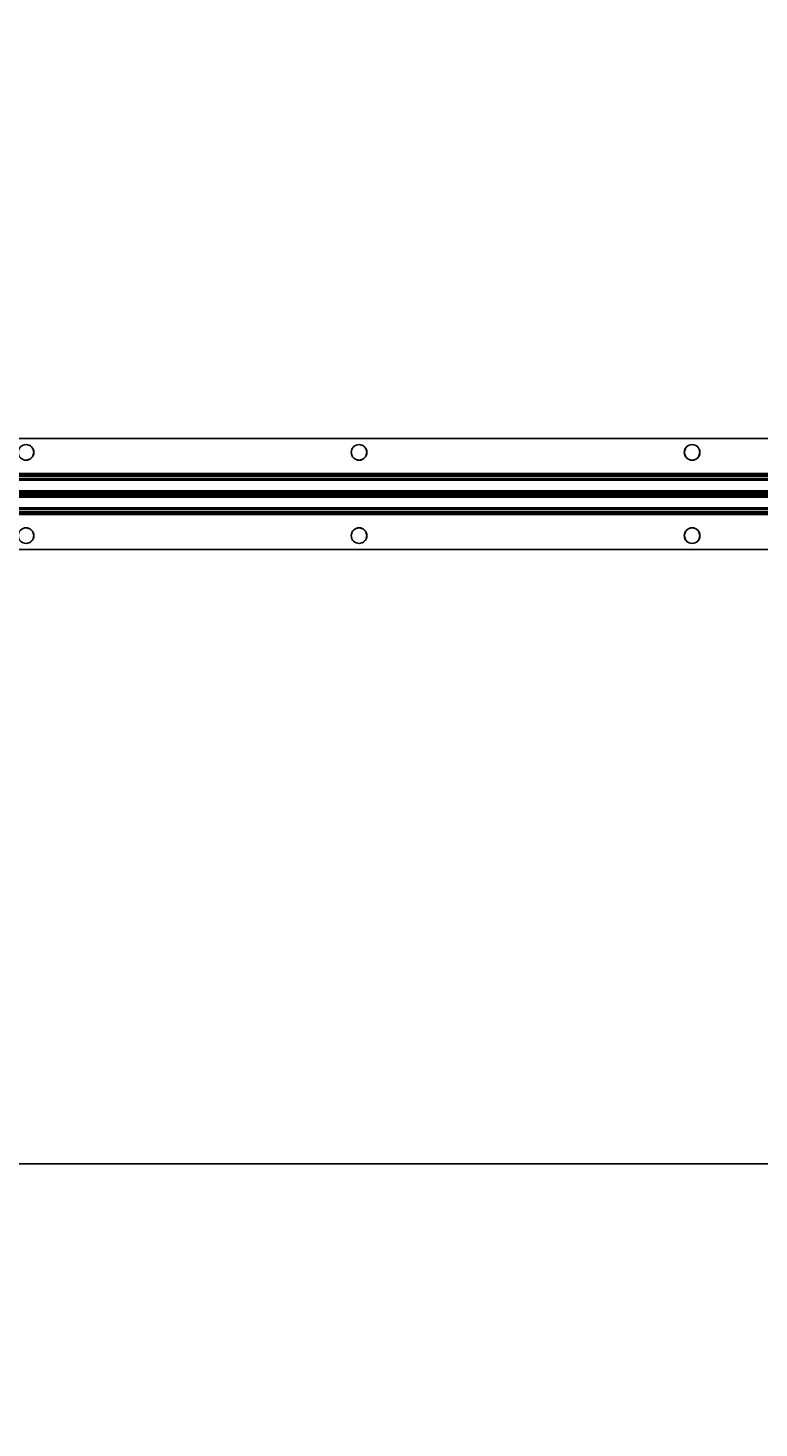
# Model space of a CAD drawing. Extents: x -287 to 289, y 26 to 211.
# Drawn here: x -242 to -229, y 73 to 98 of the extents above; entities that cross this region are included whole.
import ezdxf

# ---------------------------------------------------------------- set-up
doc = ezdxf.new("R2010")
doc.units = 0
doc.header["$LTSCALE"] = 96
doc.header["$MEASUREMENT"] = 0
for name, color, linetype in [('AFUWK-3-TPLM-TH', 7, 'Continuous'), ('AFUWK-P', 7, 'Continuous'), ('AFUWS-3-SUPT-FXSL', 7, 'Continuous'), ('AFUWS-P', 7, 'Continuous'), ('MAIN_DIMENSIONS', 7, 'Continuous'), ('MAIN_FURN', 7, 'Continuous')]:
    doc.layers.add(name, color=color, linetype=linetype)
doc.dimstyles.get("Standard").update_dxf_attribs({"dimtxt": 0.18, "dimasz": 0.18, "dimexe": 0.18, "dimexo": 0.0625, "dimgap": 0.09, "dimtad": 0, "dimtih": 1, "dimtoh": 1, "dimdec": 4, "dimzin": 0, "dimdsep": 46, "dimtxsty": 'Standard', "dimcen": 0.09, "dimadec": 0, "dimazin": 0, "dimtfac": 1, "dimtdec": 4, "dimtofl": 0, "dimtmove": 0, "dimatfit": 0, "dimfxl": 0, "dimtolj": 1, "dimtzin": 0, "dimarcsym": 0})

# ---------------------------------------------------------------- blocks, each defined once
blk = doc.blocks.new('ZN7222TPBE')
at = {"layer": 'AFUWK-3-TPLM-TH', "color": 42, "linetype": 'Continuous'}
for points, invisible_edges in [([(0, -1.5, 1), (72, -1.5), (72, -1.5, 1)], 1), ([(0, -1.5), (72, -1.5), (0, -1.5, 1)], 2), ([(72, -24), (0, -1.5), (0, -24)], 1), ([(72, -1.5), (0, -1.5), (72, -24)], 2), ([(0, -24, 1), (72, -1.5, 1), (72, -24, 1)], 1), ([(0, -1.5, 1), (72, -1.5, 1), (0, -24, 1)], 2)]:
    blk.add_3dface(points, dxfattribs=dict(at, invisible_edges=invisible_edges))
at = {"layer": 'AFUWK-P', "color": 7, "linetype": 'Continuous'}
blk.add_line((0, -1.5), (72, -1.5), dxfattribs=at)
blk = doc.blocks.new('ZN66STFR')
at = {"layer": 'AFUWS-3-SUPT-FXSL', "color": 30, "linetype": 'Continuous'}
for points, invisible_edges in [([(0, 0, 0.78), (65.75, 0, 0.705), (65.75, 0, 0.78)], 1), ([(0, 0, 0.705), (65.75, 0, 0.705), (0, 0, 0.78)], 2), ([(0, 0, 0.78), (20.875, -0.109, 0.78), (14.875, -0.109, 0.78)], 15), ([(26.875, -0.109, 0.78), (20.875, -0.109, 0.78), (0, 0, 0.78)], 15), ([(32.875, -0.109, 0.78), (26.875, -0.109, 0.78), (0, 0, 0.78)], 15), ([(32.875, -0.109, 0.78), (0, 0, 0.78), (65.75, 0, 0.78)], 13), ([(0, 0, 0.705), (20.875, -0.109, 0.705), (26.875, -0.109, 0.705)], 15), ([(14.875, -0.109, 0.705), (20.875, -0.109, 0.705), (0, 0, 0.705)], 15), ([(0, 0, 0.705), (32.875, -0.109, 0.705), (65.75, 0, 0.705)], 3), ([(26.875, -0.109, 0.705), (32.875, -0.109, 0.705), (0, 0, 0.705)], 15), ([(14.875, -0.109, 0.78), (20.805, -0.128, 0.78), (14.945, -0.128, 0.78)], 3), ([(20.875, -0.109, 0.78), (20.805, -0.128, 0.78), (14.875, -0.109, 0.78)], 14), ([(14.875, -0.109, 0.705), (14.945, -0.128, 0.78), (14.945, -0.128, 0.705)], 1), ([(14.875, -0.109, 0.78), (14.945, -0.128, 0.78), (14.875, -0.109, 0.705)], 2), ([(14.945, -0.128, 0.705), (20.875, -0.109, 0.705), (14.875, -0.109, 0.705)], 3), ([(20.805, -0.128, 0.705), (20.875, -0.109, 0.705), (14.945, -0.128, 0.705)], 14), ([(14.945, -0.128, 0.78), (20.753, -0.18, 0.78), (14.997, -0.18, 0.78)], 3), ([(20.805, -0.128, 0.78), (20.753, -0.18, 0.78), (14.945, -0.128, 0.78)], 14), ([(14.945, -0.128, 0.705), (14.997, -0.18, 0.78), (14.997, -0.18, 0.705)], 1), ([(14.945, -0.128, 0.78), (14.997, -0.18, 0.78), (14.945, -0.128, 0.705)], 2), ([(14.997, -0.18, 0.705), (20.805, -0.128, 0.705), (14.945, -0.128, 0.705)], 3), ([(20.753, -0.18, 0.705), (20.805, -0.128, 0.705), (14.997, -0.18, 0.705)], 14), ([(14.997, -0.18, 0.78), (20.734, -0.25, 0.78), (15.016, -0.25, 0.78)], 3), ([(20.753, -0.18, 0.78), (20.734, -0.25, 0.78), (14.997, -0.18, 0.78)], 14), ([(14.997, -0.18, 0.705), (15.016, -0.25, 0.78), (15.016, -0.25, 0.705)], 1), ([(14.997, -0.18, 0.78), (15.016, -0.25, 0.78), (14.997, -0.18, 0.705)], 2), ([(14.997, -0.18, 0.705), (15.016, -0.25, 0.705), (20.734, -0.25, 0.705)], 14), ([(20.734, -0.25, 0.705), (20.753, -0.18, 0.705), (14.997, -0.18, 0.705)], 14), ([(15.016, -0.25, 0.78), (20.753, -0.32, 0.78), (14.997, -0.32, 0.78)], 3), ([(15.016, -0.25, 0.705), (14.997, -0.32, 0.78), (14.997, -0.32, 0.705)], 1), ([(15.016, -0.25, 0.78), (14.997, -0.32, 0.78), (15.016, -0.25, 0.705)], 2), ([(20.734, -0.25, 0.705), (14.997, -0.32, 0.705), (20.753, -0.32, 0.705)], 3), ([(15.016, -0.25, 0.705), (14.997, -0.32, 0.705), (20.734, -0.25, 0.705)], 14), ([(20.734, -0.25, 0.78), (20.753, -0.32, 0.78), (15.016, -0.25, 0.78)], 14), ([(20.734, -0.25, 0.705), (20.753, -0.18, 0.78), (20.753, -0.18, 0.705)], 1), ([(20.734, -0.25, 0.78), (20.753, -0.18, 0.78), (20.734, -0.25, 0.705)], 2), ([(20.753, -0.32, 0.705), (20.734, -0.25, 0.78), (20.734, -0.25, 0.705)], 1), ([(20.753, -0.32, 0.78), (20.734, -0.25, 0.78), (20.753, -0.32, 0.705)], 2), ([(20.753, -0.18, 0.705), (20.805, -0.128, 0.78), (20.805, -0.128, 0.705)], 1), ([(20.753, -0.18, 0.78), (20.805, -0.128, 0.78), (20.753, -0.18, 0.705)], 2), ([(20.805, -0.128, 0.705), (20.875, -0.109, 0.78), (20.875, -0.109, 0.705)], 1), ([(20.805, -0.128, 0.78), (20.875, -0.109, 0.78), (20.805, -0.128, 0.705)], 2), ([(20.875, -0.109, 0.78), (26.805, -0.128, 0.78), (20.945, -0.128, 0.78)], 3), ([(26.875, -0.109, 0.78), (26.805, -0.128, 0.78), (20.875, -0.109, 0.78)], 14), ([(20.875, -0.109, 0.705), (20.945, -0.128, 0.78), (20.945, -0.128, 0.705)], 1), ([(20.875, -0.109, 0.78), (20.945, -0.128, 0.78), (20.875, -0.109, 0.705)], 2), ([(20.875, -0.109, 0.705), (20.945, -0.128, 0.705), (26.875, -0.109, 0.705)], 14), ([(26.875, -0.109, 0.705), (20.945, -0.128, 0.705), (26.805, -0.128, 0.705)], 3), ([(20.945, -0.128, 0.78), (26.753, -0.18, 0.78), (20.997, -0.18, 0.78)], 3), ([(26.805, -0.128, 0.78), (26.753, -0.18, 0.78), (20.945, -0.128, 0.78)], 14), ([(20.945, -0.128, 0.705), (20.997, -0.18, 0.78), (20.997, -0.18, 0.705)], 1), ([(20.945, -0.128, 0.78), (20.997, -0.18, 0.78), (20.945, -0.128, 0.705)], 2), ([(20.997, -0.18, 0.705), (26.805, -0.128, 0.705), (20.945, -0.128, 0.705)], 3), ([(26.753, -0.18, 0.705), (26.805, -0.128, 0.705), (20.997, -0.18, 0.705)], 14), ([(20.997, -0.18, 0.78), (26.734, -0.25, 0.78), (21.016, -0.25, 0.78)], 3), ([(26.753, -0.18, 0.78), (26.734, -0.25, 0.78), (20.997, -0.18, 0.78)], 14), ([(20.997, -0.18, 0.705), (21.016, -0.25, 0.78), (21.016, -0.25, 0.705)], 1), ([(20.997, -0.18, 0.78), (21.016, -0.25, 0.78), (20.997, -0.18, 0.705)], 2), ([(20.997, -0.18, 0.705), (21.016, -0.25, 0.705), (26.734, -0.25, 0.705)], 14), ([(26.734, -0.25, 0.705), (26.753, -0.18, 0.705), (20.997, -0.18, 0.705)], 14), ([(21.016, -0.25, 0.78), (26.753, -0.32, 0.78), (20.997, -0.32, 0.78)], 3), ([(21.016, -0.25, 0.705), (20.997, -0.32, 0.78), (20.997, -0.32, 0.705)], 1), ([(21.016, -0.25, 0.78), (20.997, -0.32, 0.78), (21.016, -0.25, 0.705)], 2), ([(26.734, -0.25, 0.705), (20.997, -0.32, 0.705), (26.753, -0.32, 0.705)], 3), ([(21.016, -0.25, 0.705), (20.997, -0.32, 0.705), (26.734, -0.25, 0.705)], 14), ([(26.734, -0.25, 0.78), (26.753, -0.32, 0.78), (21.016, -0.25, 0.78)], 14), ([(26.734, -0.25, 0.705), (26.753, -0.18, 0.78), (26.753, -0.18, 0.705)], 1), ([(26.734, -0.25, 0.78), (26.753, -0.18, 0.78), (26.734, -0.25, 0.705)], 2), ([(26.753, -0.32, 0.705), (26.734, -0.25, 0.78), (26.734, -0.25, 0.705)], 1), ([(26.753, -0.32, 0.78), (26.734, -0.25, 0.78), (26.753, -0.32, 0.705)], 2), ([(26.753, -0.18, 0.705), (26.805, -0.128, 0.78), (26.805, -0.128, 0.705)], 1), ([(26.753, -0.18, 0.78), (26.805, -0.128, 0.78), (26.753, -0.18, 0.705)], 2), ([(26.805, -0.128, 0.705), (26.875, -0.109, 0.78), (26.875, -0.109, 0.705)], 1), ([(26.805, -0.128, 0.78), (26.875, -0.109, 0.78), (26.805, -0.128, 0.705)], 2), ([(32.805, -0.128, 0.78), (26.875, -0.109, 0.78), (32.875, -0.109, 0.78)], 3), ([(26.945, -0.128, 0.78), (26.875, -0.109, 0.78), (32.805, -0.128, 0.78)], 14), ([(26.945, -0.128, 0.705), (32.875, -0.109, 0.705), (26.875, -0.109, 0.705)], 3), ([(26.875, -0.109, 0.705), (26.945, -0.128, 0.78), (26.945, -0.128, 0.705)], 1), ([(26.875, -0.109, 0.78), (26.945, -0.128, 0.78), (26.875, -0.109, 0.705)], 2), ([(32.805, -0.128, 0.705), (32.875, -0.109, 0.705), (26.945, -0.128, 0.705)], 14), ([(32.753, -0.18, 0.78), (26.945, -0.128, 0.78), (32.805, -0.128, 0.78)], 3), ([(26.997, -0.18, 0.78), (26.945, -0.128, 0.78), (32.753, -0.18, 0.78)], 14), ([(26.997, -0.18, 0.705), (32.805, -0.128, 0.705), (26.945, -0.128, 0.705)], 3), ([(26.945, -0.128, 0.705), (26.997, -0.18, 0.78), (26.997, -0.18, 0.705)], 1), ([(26.945, -0.128, 0.78), (26.997, -0.18, 0.78), (26.945, -0.128, 0.705)], 2), ([(32.753, -0.18, 0.705), (32.805, -0.128, 0.705), (26.997, -0.18, 0.705)], 14), ([(26.997, -0.18, 0.705), (27.016, -0.25, 0.705), (32.734, -0.25, 0.705)], 14), ([(32.734, -0.25, 0.78), (26.997, -0.18, 0.78), (32.753, -0.18, 0.78)], 3), ([(27.016, -0.25, 0.78), (26.997, -0.18, 0.78), (32.734, -0.25, 0.78)], 14), ([(32.734, -0.25, 0.705), (32.753, -0.18, 0.705), (26.997, -0.18, 0.705)], 14), ([(26.997, -0.18, 0.705), (27.016, -0.25, 0.78), (27.016, -0.25, 0.705)], 1), ([(26.997, -0.18, 0.78), (27.016, -0.25, 0.78), (26.997, -0.18, 0.705)], 2), ([(32.734, -0.25, 0.705), (26.997, -0.32, 0.705), (32.753, -0.32, 0.705)], 3), ([(27.016, -0.25, 0.705), (26.997, -0.32, 0.705), (32.734, -0.25, 0.705)], 14), ([(26.997, -0.32, 0.78), (27.016, -0.25, 0.78), (32.753, -0.32, 0.78)], 14), ([(27.016, -0.25, 0.705), (26.997, -0.32, 0.78), (26.997, -0.32, 0.705)], 1), ([(27.016, -0.25, 0.78), (26.997, -0.32, 0.78), (27.016, -0.25, 0.705)], 2), ([(32.753, -0.32, 0.78), (27.016, -0.25, 0.78), (32.734, -0.25, 0.78)], 3), ([(0, -0.633, 0.78), (26.875, -0.391, 0.78), (32.875, -0.391, 0.78)], 15), ([(20.875, -0.391, 0.78), (26.875, -0.391, 0.78), (0, -0.633, 0.78)], 15), ([(14.875, -0.391, 0.78), (20.875, -0.391, 0.78), (0, -0.633, 0.78)], 15), ([(32.875, -0.391, 0.78), (65.75, -0.633, 0.78), (0, -0.633, 0.78)], 13), ([(20.875, -0.391, 0.705), (14.875, -0.391, 0.705), (0, -0.633, 0.705)], 15), ([(26.875, -0.391, 0.705), (20.875, -0.391, 0.705), (0, -0.633, 0.705)], 15), ([(0, -0.633, 0.705), (32.875, -0.391, 0.705), (26.875, -0.391, 0.705)], 15), ([(65.75, -0.633, 0.705), (32.875, -0.391, 0.705), (0, -0.633, 0.705)], 3), ([(14.945, -0.372, 0.78), (20.875, -0.391, 0.78), (14.875, -0.391, 0.78)], 3), ([(14.945, -0.372, 0.705), (14.875, -0.391, 0.78), (14.875, -0.391, 0.705)], 1), ([(14.945, -0.372, 0.78), (14.875, -0.391, 0.78), (14.945, -0.372, 0.705)], 2), ([(14.875, -0.391, 0.705), (20.805, -0.372, 0.705), (14.945, -0.372, 0.705)], 3), ([(20.875, -0.391, 0.705), (20.805, -0.372, 0.705), (14.875, -0.391, 0.705)], 14), ([(14.997, -0.32, 0.78), (20.805, -0.372, 0.78), (14.945, -0.372, 0.78)], 3), ([(14.997, -0.32, 0.705), (14.945, -0.372, 0.78), (14.945, -0.372, 0.705)], 1), ([(14.997, -0.32, 0.78), (14.945, -0.372, 0.78), (14.997, -0.32, 0.705)], 2), ([(14.945, -0.372, 0.705), (20.753, -0.32, 0.705), (14.997, -0.32, 0.705)], 3), ([(20.805, -0.372, 0.705), (20.753, -0.32, 0.705), (14.945, -0.372, 0.705)], 14), ([(20.805, -0.372, 0.78), (20.875, -0.391, 0.78), (14.945, -0.372, 0.78)], 14), ([(20.753, -0.32, 0.78), (20.805, -0.372, 0.78), (14.997, -0.32, 0.78)], 14), ([(20.805, -0.372, 0.705), (20.753, -0.32, 0.78), (20.753, -0.32, 0.705)], 1), ([(20.805, -0.372, 0.78), (20.753, -0.32, 0.78), (20.805, -0.372, 0.705)], 2), ([(20.875, -0.391, 0.705), (20.805, -0.372, 0.78), (20.805, -0.372, 0.705)], 1), ([(20.875, -0.391, 0.78), (20.805, -0.372, 0.78), (20.875, -0.391, 0.705)], 2), ([(20.945, -0.372, 0.78), (26.875, -0.391, 0.78), (20.875, -0.391, 0.78)], 3), ([(20.945, -0.372, 0.705), (20.875, -0.391, 0.78), (20.875, -0.391, 0.705)], 1), ([(20.945, -0.372, 0.78), (20.875, -0.391, 0.78), (20.945, -0.372, 0.705)], 2), ([(26.805, -0.372, 0.705), (20.875, -0.391, 0.705), (26.875, -0.391, 0.705)], 3), ([(20.945, -0.372, 0.705), (20.875, -0.391, 0.705), (26.805, -0.372, 0.705)], 14), ([(20.997, -0.32, 0.78), (26.805, -0.372, 0.78), (20.945, -0.372, 0.78)], 3), ([(20.997, -0.32, 0.705), (20.945, -0.372, 0.78), (20.945, -0.372, 0.705)], 1), ([(20.997, -0.32, 0.78), (20.945, -0.372, 0.78), (20.997, -0.32, 0.705)], 2), ([(26.753, -0.32, 0.705), (20.945, -0.372, 0.705), (26.805, -0.372, 0.705)], 3), ([(20.997, -0.32, 0.705), (20.945, -0.372, 0.705), (26.753, -0.32, 0.705)], 14), ([(26.805, -0.372, 0.78), (26.875, -0.391, 0.78), (20.945, -0.372, 0.78)], 14), ([(26.753, -0.32, 0.78), (26.805, -0.372, 0.78), (20.997, -0.32, 0.78)], 14), ([(26.805, -0.372, 0.705), (26.753, -0.32, 0.78), (26.753, -0.32, 0.705)], 1), ([(26.805, -0.372, 0.78), (26.753, -0.32, 0.78), (26.805, -0.372, 0.705)], 2), ([(26.875, -0.391, 0.705), (26.805, -0.372, 0.78), (26.805, -0.372, 0.705)], 1), ([(26.875, -0.391, 0.78), (26.805, -0.372, 0.78), (26.875, -0.391, 0.705)], 2), ([(26.875, -0.391, 0.78), (26.945, -0.372, 0.78), (32.875, -0.391, 0.78)], 14), ([(26.875, -0.391, 0.705), (32.805, -0.372, 0.705), (26.945, -0.372, 0.705)], 3), ([(32.875, -0.391, 0.705), (32.805, -0.372, 0.705), (26.875, -0.391, 0.705)], 14), ([(26.945, -0.372, 0.705), (26.875, -0.391, 0.78), (26.875, -0.391, 0.705)], 1), ([(26.945, -0.372, 0.78), (26.875, -0.391, 0.78), (26.945, -0.372, 0.705)], 2), ([(26.945, -0.372, 0.705), (32.753, -0.32, 0.705), (26.997, -0.32, 0.705)], 3), ([(32.805, -0.372, 0.705), (32.753, -0.32, 0.705), (26.945, -0.372, 0.705)], 14), ([(26.945, -0.372, 0.78), (26.997, -0.32, 0.78), (32.805, -0.372, 0.78)], 14), ([(26.997, -0.32, 0.705), (26.945, -0.372, 0.78), (26.945, -0.372, 0.705)], 1), ([(26.997, -0.32, 0.78), (26.945, -0.372, 0.78), (26.997, -0.32, 0.705)], 2), ([(32.875, -0.391, 0.78), (26.945, -0.372, 0.78), (32.805, -0.372, 0.78)], 3), ([(32.805, -0.372, 0.78), (26.997, -0.32, 0.78), (32.753, -0.32, 0.78)], 3), ([(65.75, -0.633, 0.78), (65.75, -0.681, 0.77), (0, -0.681, 0.77)], 12), ([(0, -0.633, 0.78), (65.75, -0.633, 0.78), (0, -0.681, 0.77)], 2), ([(0, -0.633, 0.705), (65.75, -0.652, 0.701), (65.75, -0.633, 0.705)], 1), ([(0, -0.652, 0.701), (65.75, -0.652, 0.701), (0, -0.633, 0.705)], 2), ([(65.75, -0.668, 0.69), (65.75, -0.652, 0.701), (0, -0.652, 0.701)], 12), ([(0, -0.668, 0.69), (65.75, -0.668, 0.69), (0, -0.652, 0.701)], 2), ([(65.75, -0.679, 0.674), (65.75, -0.668, 0.69), (0, -0.668, 0.69)], 12), ([(0, -0.679, 0.674), (65.75, -0.679, 0.674), (0, -0.668, 0.69)], 2), ([(0, -0.679, 0.674), (65.75, -0.942, 0.039), (65.75, -0.679, 0.674)], 1), ([(0, -0.942, 0.039), (65.75, -0.942, 0.039), (0, -0.679, 0.674)], 2), ([(65.75, -0.681, 0.77), (65.75, -0.721, 0.743), (0, -0.721, 0.743)], 12), ([(0, -0.681, 0.77), (65.75, -0.681, 0.77), (0, -0.721, 0.743)], 2), ([(0, -0.748, 0.703), (65.75, -0.721, 0.743), (65.75, -0.748, 0.703)], 1), ([(0, -0.721, 0.743), (65.75, -0.721, 0.743), (0, -0.748, 0.703)], 2), ([(0, -1, 0.095), (65.75, -0.748, 0.703), (65.75, -1, 0.095)], 1), ([(0, -0.748, 0.703), (65.75, -0.748, 0.703), (0, -1, 0.095)], 2), ([(0, -0.942, 0.039), (65.75, -0.959, 0.015), (65.75, -0.942, 0.039)], 1), ([(0, -0.959, 0.015), (65.75, -0.959, 0.015), (0, -0.942, 0.039)], 2), ([(65.75, -0.985, 0.002), (65.75, -0.959, 0.015), (0, -0.959, 0.015)], 12), ([(0, -0.985, 0.002), (65.75, -0.985, 0.002), (0, -0.959, 0.015)], 2), ([(65.75, -1.015, 0.002), (65.75, -0.985, 0.002), (0, -0.985, 0.002)], 12), ([(0, -1.015, 0.002), (65.75, -1.015, 0.002), (0, -0.985, 0.002)], 2), ([(0, -1.252, 0.703), (65.75, -1, 0.095), (65.75, -1.252, 0.703)], 1), ([(0, -1, 0.095), (65.75, -1, 0.095), (0, -1.252, 0.703)], 2), ([(65.75, -1.041, 0.015), (65.75, -1.015, 0.002), (0, -1.015, 0.002)], 12), ([(0, -1.041, 0.015), (65.75, -1.041, 0.015), (0, -1.015, 0.002)], 2), ([(65.75, -1.058, 0.039), (65.75, -1.041, 0.015), (0, -1.041, 0.015)], 12), ([(0, -1.058, 0.039), (65.75, -1.058, 0.039), (0, -1.041, 0.015)], 2), ([(0, -1.058, 0.039), (65.75, -1.321, 0.674), (65.75, -1.058, 0.039)], 1), ([(0, -1.321, 0.674), (65.75, -1.321, 0.674), (0, -1.058, 0.039)], 2), ([(65.75, -1.252, 0.703), (65.75, -1.279, 0.743), (0, -1.279, 0.743)], 12), ([(0, -1.252, 0.703), (65.75, -1.252, 0.703), (0, -1.279, 0.743)], 2), ([(65.75, -1.279, 0.743), (65.75, -1.319, 0.77), (0, -1.319, 0.77)], 12), ([(0, -1.279, 0.743), (65.75, -1.279, 0.743), (0, -1.319, 0.77)], 2), ([(0, -1.367, 0.78), (65.75, -1.319, 0.77), (65.75, -1.367, 0.78)], 1), ([(0, -1.319, 0.77), (65.75, -1.319, 0.77), (0, -1.367, 0.78)], 2), ([(0, -1.321, 0.674), (65.75, -1.332, 0.69), (65.75, -1.321, 0.674)], 1), ([(0, -1.332, 0.69), (65.75, -1.332, 0.69), (0, -1.321, 0.674)], 2), ([(65.75, -1.348, 0.701), (65.75, -1.332, 0.69), (0, -1.332, 0.69)], 12), ([(0, -1.348, 0.701), (65.75, -1.348, 0.701), (0, -1.332, 0.69)], 2), ([(65.75, -1.367, 0.705), (65.75, -1.348, 0.701), (0, -1.348, 0.701)], 12), ([(0, -1.367, 0.705), (65.75, -1.367, 0.705), (0, -1.348, 0.701)], 2), ([(0, -1.367, 0.78), (32.875, -1.609, 0.78), (26.875, -1.609, 0.78)], 15), ([(65.75, -1.367, 0.78), (32.875, -1.609, 0.78), (0, -1.367, 0.78)], 3), ([(0, -1.367, 0.78), (26.875, -1.609, 0.78), (20.875, -1.609, 0.78)], 15), ([(0, -1.367, 0.78), (20.875, -1.609, 0.78), (14.875, -1.609, 0.78)], 15), ([(0, -1.367, 0.705), (26.875, -1.609, 0.705), (32.875, -1.609, 0.705)], 15), ([(20.875, -1.609, 0.705), (26.875, -1.609, 0.705), (0, -1.367, 0.705)], 15), ([(14.875, -1.609, 0.705), (20.875, -1.609, 0.705), (0, -1.367, 0.705)], 15), ([(32.875, -1.609, 0.705), (65.75, -1.367, 0.705), (0, -1.367, 0.705)], 13), ([(14.875, -1.609, 0.78), (20.805, -1.628, 0.78), (14.945, -1.628, 0.78)], 3), ([(20.875, -1.609, 0.78), (20.805, -1.628, 0.78), (14.875, -1.609, 0.78)], 14), ([(14.875, -1.609, 0.705), (14.945, -1.628, 0.78), (14.945, -1.628, 0.705)], 1), ([(14.875, -1.609, 0.78), (14.945, -1.628, 0.78), (14.875, -1.609, 0.705)], 2), ([(14.945, -1.628, 0.705), (20.875, -1.609, 0.705), (14.875, -1.609, 0.705)], 3), ([(20.805, -1.628, 0.705), (20.875, -1.609, 0.705), (14.945, -1.628, 0.705)], 14), ([(14.945, -1.628, 0.78), (20.753, -1.68, 0.78), (14.997, -1.68, 0.78)], 3), ([(20.805, -1.628, 0.78), (20.753, -1.68, 0.78), (14.945, -1.628, 0.78)], 14), ([(14.945, -1.628, 0.705), (14.997, -1.68, 0.78), (14.997, -1.68, 0.705)], 1), ([(14.945, -1.628, 0.78), (14.997, -1.68, 0.78), (14.945, -1.628, 0.705)], 2), ([(14.997, -1.68, 0.705), (20.805, -1.628, 0.705), (14.945, -1.628, 0.705)], 3), ([(20.753, -1.68, 0.705), (20.805, -1.628, 0.705), (14.997, -1.68, 0.705)], 14), ([(14.997, -1.68, 0.78), (20.734, -1.75, 0.78), (15.016, -1.75, 0.78)], 3), ([(20.753, -1.68, 0.78), (20.734, -1.75, 0.78), (14.997, -1.68, 0.78)], 14), ([(14.997, -1.68, 0.705), (15.016, -1.75, 0.78), (15.016, -1.75, 0.705)], 1), ([(14.997, -1.68, 0.78), (15.016, -1.75, 0.78), (14.997, -1.68, 0.705)], 2), ([(15.016, -1.75, 0.705), (20.753, -1.68, 0.705), (14.997, -1.68, 0.705)], 3), ([(15.016, -1.75, 0.78), (20.753, -1.82, 0.78), (14.997, -1.82, 0.78)], 3), ([(15.016, -1.75, 0.705), (14.997, -1.82, 0.78), (14.997, -1.82, 0.705)], 1), ([(15.016, -1.75, 0.78), (14.997, -1.82, 0.78), (15.016, -1.75, 0.705)], 2), ([(14.997, -1.82, 0.705), (20.734, -1.75, 0.705), (15.016, -1.75, 0.705)], 3), ([(20.753, -1.82, 0.705), (20.734, -1.75, 0.705), (14.997, -1.82, 0.705)], 14), ([(20.734, -1.75, 0.705), (20.753, -1.68, 0.705), (15.016, -1.75, 0.705)], 14), ([(20.734, -1.75, 0.78), (20.753, -1.82, 0.78), (15.016, -1.75, 0.78)], 14), ([(20.734, -1.75, 0.705), (20.753, -1.68, 0.78), (20.753, -1.68, 0.705)], 1), ([(20.734, -1.75, 0.78), (20.753, -1.68, 0.78), (20.734, -1.75, 0.705)], 2), ([(20.753, -1.82, 0.705), (20.734, -1.75, 0.78), (20.734, -1.75, 0.705)], 1), ([(20.753, -1.82, 0.78), (20.734, -1.75, 0.78), (20.753, -1.82, 0.705)], 2), ([(20.753, -1.68, 0.705), (20.805, -1.628, 0.78), (20.805, -1.628, 0.705)], 1), ([(20.753, -1.68, 0.78), (20.805, -1.628, 0.78), (20.753, -1.68, 0.705)], 2), ([(20.805, -1.628, 0.705), (20.875, -1.609, 0.78), (20.875, -1.609, 0.705)], 1), ([(20.805, -1.628, 0.78), (20.875, -1.609, 0.78), (20.805, -1.628, 0.705)], 2), ([(20.875, -1.609, 0.78), (26.805, -1.628, 0.78), (20.945, -1.628, 0.78)], 3), ([(26.875, -1.609, 0.78), (26.805, -1.628, 0.78), (20.875, -1.609, 0.78)], 14), ([(20.875, -1.609, 0.705), (20.945, -1.628, 0.78), (20.945, -1.628, 0.705)], 1), ([(20.875, -1.609, 0.78), (20.945, -1.628, 0.78), (20.875, -1.609, 0.705)], 2), ([(20.875, -1.609, 0.705), (20.945, -1.628, 0.705), (26.875, -1.609, 0.705)], 14), ([(26.875, -1.609, 0.705), (20.945, -1.628, 0.705), (26.805, -1.628, 0.705)], 3), ([(20.945, -1.628, 0.78), (26.753, -1.68, 0.78), (20.997, -1.68, 0.78)], 3), ([(26.805, -1.628, 0.78), (26.753, -1.68, 0.78), (20.945, -1.628, 0.78)], 14), ([(20.945, -1.628, 0.705), (20.997, -1.68, 0.78), (20.997, -1.68, 0.705)], 1), ([(20.945, -1.628, 0.78), (20.997, -1.68, 0.78), (20.945, -1.628, 0.705)], 2), ([(20.945, -1.628, 0.705), (20.997, -1.68, 0.705), (26.805, -1.628, 0.705)], 14), ([(26.805, -1.628, 0.705), (20.997, -1.68, 0.705), (26.753, -1.68, 0.705)], 3), ([(20.997, -1.68, 0.78), (26.734, -1.75, 0.78), (21.016, -1.75, 0.78)], 3), ([(26.753, -1.68, 0.78), (26.734, -1.75, 0.78), (20.997, -1.68, 0.78)], 14), ([(20.997, -1.68, 0.705), (21.016, -1.75, 0.78), (21.016, -1.75, 0.705)], 1), ([(20.997, -1.68, 0.78), (21.016, -1.75, 0.78), (20.997, -1.68, 0.705)], 2), ([(20.997, -1.68, 0.705), (21.016, -1.75, 0.705), (26.753, -1.68, 0.705)], 14), ([(21.016, -1.75, 0.78), (26.753, -1.82, 0.78), (20.997, -1.82, 0.78)], 3), ([(21.016, -1.75, 0.705), (20.997, -1.82, 0.78), (20.997, -1.82, 0.705)], 1), ([(21.016, -1.75, 0.78), (20.997, -1.82, 0.78), (21.016, -1.75, 0.705)], 2), ([(26.734, -1.75, 0.705), (20.997, -1.82, 0.705), (26.753, -1.82, 0.705)], 3), ([(21.016, -1.75, 0.705), (20.997, -1.82, 0.705), (26.734, -1.75, 0.705)], 14), ([(26.753, -1.68, 0.705), (21.016, -1.75, 0.705), (26.734, -1.75, 0.705)], 3), ([(26.734, -1.75, 0.78), (26.753, -1.82, 0.78), (21.016, -1.75, 0.78)], 14), ([(26.734, -1.75, 0.705), (26.753, -1.68, 0.78), (26.753, -1.68, 0.705)], 1), ([(26.734, -1.75, 0.78), (26.753, -1.68, 0.78), (26.734, -1.75, 0.705)], 2), ([(26.753, -1.82, 0.705), (26.734, -1.75, 0.78), (26.734, -1.75, 0.705)], 1), ([(26.753, -1.82, 0.78), (26.734, -1.75, 0.78), (26.753, -1.82, 0.705)], 2), ([(26.753, -1.68, 0.705), (26.805, -1.628, 0.78), (26.805, -1.628, 0.705)], 1), ([(26.753, -1.68, 0.78), (26.805, -1.628, 0.78), (26.753, -1.68, 0.705)], 2), ([(26.805, -1.628, 0.705), (26.875, -1.609, 0.78), (26.875, -1.609, 0.705)], 1), ([(26.805, -1.628, 0.78), (26.875, -1.609, 0.78), (26.805, -1.628, 0.705)], 2), ([(26.875, -1.609, 0.78), (32.805, -1.628, 0.78), (26.945, -1.628, 0.78)], 3), ([(32.875, -1.609, 0.78), (32.805, -1.628, 0.78), (26.875, -1.609, 0.78)], 14), ([(26.875, -1.609, 0.705), (26.945, -1.628, 0.705), (32.875, -1.609, 0.705)], 14), ([(26.875, -1.609, 0.705), (26.945, -1.628, 0.78), (26.945, -1.628, 0.705)], 1), ([(26.875, -1.609, 0.78), (26.945, -1.628, 0.78), (26.875, -1.609, 0.705)], 2), ([(32.875, -1.609, 0.705), (26.945, -1.628, 0.705), (32.805, -1.628, 0.705)], 3), ([(26.945, -1.628, 0.78), (32.753, -1.68, 0.78), (26.997, -1.68, 0.78)], 3), ([(32.805, -1.628, 0.78), (32.753, -1.68, 0.78), (26.945, -1.628, 0.78)], 14), ([(26.945, -1.628, 0.705), (26.997, -1.68, 0.705), (32.805, -1.628, 0.705)], 14), ([(26.945, -1.628, 0.705), (26.997, -1.68, 0.78), (26.997, -1.68, 0.705)], 1), ([(26.945, -1.628, 0.78), (26.997, -1.68, 0.78), (26.945, -1.628, 0.705)], 2), ([(32.805, -1.628, 0.705), (26.997, -1.68, 0.705), (32.753, -1.68, 0.705)], 3), ([(26.997, -1.68, 0.78), (32.734, -1.75, 0.78), (27.016, -1.75, 0.78)], 3), ([(32.753, -1.68, 0.78), (32.734, -1.75, 0.78), (26.997, -1.68, 0.78)], 14), ([(26.997, -1.68, 0.705), (27.016, -1.75, 0.705), (32.753, -1.68, 0.705)], 14), ([(26.997, -1.68, 0.705), (27.016, -1.75, 0.78), (27.016, -1.75, 0.705)], 1), ([(26.997, -1.68, 0.78), (27.016, -1.75, 0.78), (26.997, -1.68, 0.705)], 2), ([(27.016, -1.75, 0.78), (32.753, -1.82, 0.78), (26.997, -1.82, 0.78)], 3), ([(32.734, -1.75, 0.705), (26.997, -1.82, 0.705), (32.753, -1.82, 0.705)], 3), ([(27.016, -1.75, 0.705), (26.997, -1.82, 0.705), (32.734, -1.75, 0.705)], 14), ([(27.016, -1.75, 0.705), (26.997, -1.82, 0.78), (26.997, -1.82, 0.705)], 1), ([(27.016, -1.75, 0.78), (26.997, -1.82, 0.78), (27.016, -1.75, 0.705)], 2), ([(32.753, -1.68, 0.705), (27.016, -1.75, 0.705), (32.734, -1.75, 0.705)], 3), ([(32.734, -1.75, 0.78), (32.753, -1.82, 0.78), (27.016, -1.75, 0.78)], 14), ([(0, -2, 0.78), (32.875, -1.891, 0.78), (65.75, -2, 0.78)], 3), ([(26.875, -1.891, 0.78), (32.875, -1.891, 0.78), (0, -2, 0.78)], 15), ([(20.875, -1.891, 0.78), (26.875, -1.891, 0.78), (0, -2, 0.78)], 15), ([(0, -2, 0.78), (14.875, -1.891, 0.78), (20.875, -1.891, 0.78)], 15), ([(0, -2, 0.705), (20.875, -1.891, 0.705), (14.875, -1.891, 0.705)], 15), ([(26.875, -1.891, 0.705), (20.875, -1.891, 0.705), (0, -2, 0.705)], 15), ([(32.875, -1.891, 0.705), (26.875, -1.891, 0.705), (0, -2, 0.705)], 15), ([(32.875, -1.891, 0.705), (0, -2, 0.705), (65.75, -2, 0.705)], 13), ([(0, -2, 0.705), (65.75, -2, 0.78), (65.75, -2, 0.705)], 1), ([(0, -2, 0.78), (65.75, -2, 0.78), (0, -2, 0.705)], 2), ([(14.875, -1.891, 0.78), (14.945, -1.872, 0.78), (20.875, -1.891, 0.78)], 14), ([(14.945, -1.872, 0.705), (14.875, -1.891, 0.78), (14.875, -1.891, 0.705)], 1), ([(14.945, -1.872, 0.78), (14.875, -1.891, 0.78), (14.945, -1.872, 0.705)], 2), ([(14.875, -1.891, 0.705), (20.805, -1.872, 0.705), (14.945, -1.872, 0.705)], 3), ([(20.875, -1.891, 0.705), (20.805, -1.872, 0.705), (14.875, -1.891, 0.705)], 14), ([(14.945, -1.872, 0.78), (14.997, -1.82, 0.78), (20.805, -1.872, 0.78)], 14), ([(14.997, -1.82, 0.705), (14.945, -1.872, 0.78), (14.945, -1.872, 0.705)], 1), ([(14.997, -1.82, 0.78), (14.945, -1.872, 0.78), (14.997, -1.82, 0.705)], 2), ([(14.945, -1.872, 0.705), (20.753, -1.82, 0.705), (14.997, -1.82, 0.705)], 3), ([(20.805, -1.872, 0.705), (20.753, -1.82, 0.705), (14.945, -1.872, 0.705)], 14), ([(20.875, -1.891, 0.78), (14.945, -1.872, 0.78), (20.805, -1.872, 0.78)], 3), ([(20.805, -1.872, 0.78), (14.997, -1.82, 0.78), (20.753, -1.82, 0.78)], 3), ([(20.805, -1.872, 0.705), (20.753, -1.82, 0.78), (20.753, -1.82, 0.705)], 1), ([(20.805, -1.872, 0.78), (20.753, -1.82, 0.78), (20.805, -1.872, 0.705)], 2), ([(20.875, -1.891, 0.705), (20.805, -1.872, 0.78), (20.805, -1.872, 0.705)], 1), ([(20.875, -1.891, 0.78), (20.805, -1.872, 0.78), (20.875, -1.891, 0.705)], 2), ([(20.945, -1.872, 0.78), (26.875, -1.891, 0.78), (20.875, -1.891, 0.78)], 3), ([(20.945, -1.872, 0.705), (20.875, -1.891, 0.78), (20.875, -1.891, 0.705)], 1), ([(20.945, -1.872, 0.78), (20.875, -1.891, 0.78), (20.945, -1.872, 0.705)], 2), ([(26.805, -1.872, 0.705), (20.875, -1.891, 0.705), (26.875, -1.891, 0.705)], 3), ([(20.945, -1.872, 0.705), (20.875, -1.891, 0.705), (26.805, -1.872, 0.705)], 14), ([(20.997, -1.82, 0.78), (26.805, -1.872, 0.78), (20.945, -1.872, 0.78)], 3), ([(20.997, -1.82, 0.705), (20.945, -1.872, 0.78), (20.945, -1.872, 0.705)], 1), ([(20.997, -1.82, 0.78), (20.945, -1.872, 0.78), (20.997, -1.82, 0.705)], 2), ([(26.753, -1.82, 0.705), (20.945, -1.872, 0.705), (26.805, -1.872, 0.705)], 3), ([(20.997, -1.82, 0.705), (20.945, -1.872, 0.705), (26.753, -1.82, 0.705)], 14), ([(26.805, -1.872, 0.78), (26.875, -1.891, 0.78), (20.945, -1.872, 0.78)], 14), ([(26.753, -1.82, 0.78), (26.805, -1.872, 0.78), (20.997, -1.82, 0.78)], 14), ([(26.805, -1.872, 0.705), (26.753, -1.82, 0.78), (26.753, -1.82, 0.705)], 1), ([(26.805, -1.872, 0.78), (26.753, -1.82, 0.78), (26.805, -1.872, 0.705)], 2), ([(26.875, -1.891, 0.705), (26.805, -1.872, 0.78), (26.805, -1.872, 0.705)], 1), ([(26.875, -1.891, 0.78), (26.805, -1.872, 0.78), (26.875, -1.891, 0.705)], 2), ([(26.875, -1.891, 0.78), (26.945, -1.872, 0.78), (32.875, -1.891, 0.78)], 14), ([(32.805, -1.872, 0.705), (26.875, -1.891, 0.705), (32.875, -1.891, 0.705)], 3), ([(26.945, -1.872, 0.705), (26.875, -1.891, 0.705), (32.805, -1.872, 0.705)], 14), ([(26.945, -1.872, 0.705), (26.875, -1.891, 0.78), (26.875, -1.891, 0.705)], 1), ([(26.945, -1.872, 0.78), (26.875, -1.891, 0.78), (26.945, -1.872, 0.705)], 2), ([(26.945, -1.872, 0.78), (26.997, -1.82, 0.78), (32.805, -1.872, 0.78)], 14), ([(32.753, -1.82, 0.705), (26.945, -1.872, 0.705), (32.805, -1.872, 0.705)], 3), ([(26.997, -1.82, 0.705), (26.945, -1.872, 0.705), (32.753, -1.82, 0.705)], 14), ([(26.997, -1.82, 0.705), (26.945, -1.872, 0.78), (26.945, -1.872, 0.705)], 1), ([(26.997, -1.82, 0.78), (26.945, -1.872, 0.78), (26.997, -1.82, 0.705)], 2), ([(32.875, -1.891, 0.78), (26.945, -1.872, 0.78), (32.805, -1.872, 0.78)], 3), ([(32.805, -1.872, 0.78), (26.997, -1.82, 0.78), (32.753, -1.82, 0.78)], 3)]:
    blk.add_3dface(points, dxfattribs=dict(at, invisible_edges=invisible_edges))
at = {"layer": 'AFUWS-P', "color": 7, "linetype": 'Continuous'}
for p, q in [((0, 0), (65.75, 0)), ((65.75, -0.633), (0, -0.633)), ((0, -1), (65.75, -1)), ((65.75, -1.367), (0, -1.367)), ((65.75, -2), (0, -2))]:
    blk.add_line(p, q, dxfattribs=at)
for centre in [(14.875, -0.25), (20.875, -0.25), (26.875, -0.25), (14.875, -1.75), (20.875, -1.75), (26.875, -1.75)]:
    blk.add_circle(centre, 0.141, dxfattribs=at)

msp = doc.modelspace()

# ---------------------------------------------------------------- block references
at = {"layer": 'MAIN_FURN', "linetype": 'Continuous', "rotation": 180}
msp.add_blockref('ZN7222TPBE', (-189.59514, 75.83503, 28), dxfattribs=at)
at = {"layer": 'MAIN_FURN', "linetype": 'Continuous'}
msp.add_blockref('ZN66STFR', (-256.99419, 90.40584, 27.25), dxfattribs=at)

# ---------------------------------------------------------------- dimensions: what is measured, and where the dimension line sits
at = {"layer": 'MAIN_DIMENSIONS', "linetype": 'Continuous'}
msp.add_linear_dim(base=(-279.999999888, 172.9999999308), p1=(-204.999999918, 172.9999999308), p2=(-204.999999918, 28.9999999884), dimstyle='Standard', dxfattribs=at).render()

doc.saveas('drawing.dxf')
